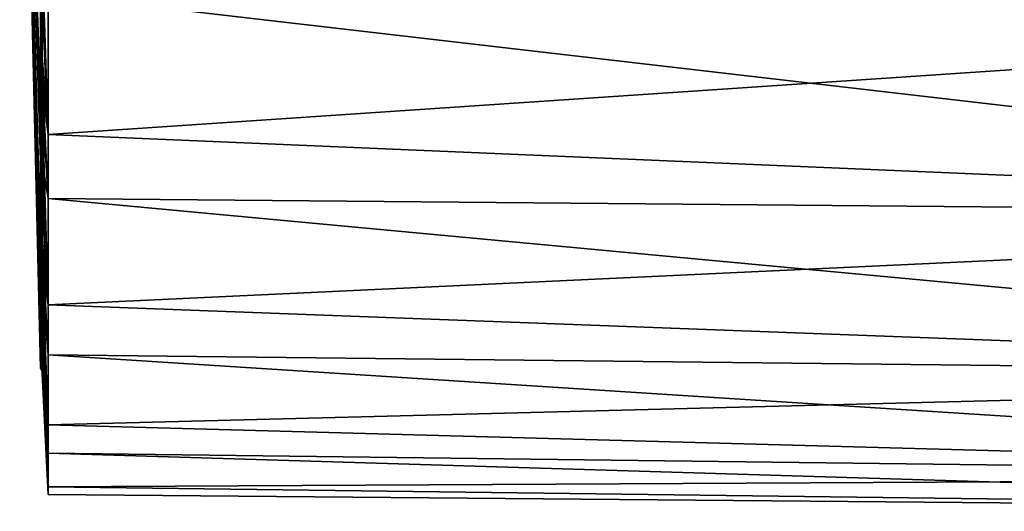
# Model space of a CAD drawing. Extents: x -142 to 139, y -9 to 95.
# Drawn here: x -142 to -117, y -9 to 3 of the extents above; entities that cross this region are included whole.
import ezdxf

# ---------------------------------------------------------------- set-up
doc = ezdxf.new("R2010")
doc.units = 0
doc.header["$MEASUREMENT"] = 0
doc.layers.get('0').update_dxf_attribs({"linetype": 'CONTINUOUS'})

msp = doc.modelspace()

# ---------------------------------------------------------------- linework, layer by layer
for points in [[(-141.129, 0.891, 15.623), (-141.129, 4.984, 18.627), (-141.644, 15.733, 0)], [(-141.129, 0.544, 15.198), (-141.129, 0.891, 15.623), (-141.644, 15.733, 0)], [(-141.129, -2.55, 11.406), (-141.129, 0.544, 15.198), (-141.644, 15.733, 0)], [(-141.129, -2.856, 10.741), (-141.129, -2.55, 11.406), (-141.644, 15.733, 0)], [(-141.129, -4.824, 6.462), (-141.129, -2.856, 10.741), (-141.644, 15.733, 0)], [(-141.129, -4.987, 5.56), (-141.129, -4.824, 6.462), (-141.644, 15.733, 0)], [(-141.129, -5.788, 1.105), (-141.129, -4.987, 5.56), (-141.644, 15.733, 0)], [(-141.129, -5.705, 0.008), (-141.129, -5.788, 1.105), (-141.644, 15.733, 0)], [(-141.129, -5.378, -4.322), (-141.129, -5.705, 0.008), (-141.644, 15.733, 0)], [(-141.129, -4.964, -5.537), (-141.129, -5.378, -4.322), (-141.644, 15.733, 0)], [(-141.129, -3.622, -9.474), (-141.129, -4.964, -5.537), (-141.644, 15.733, 0)], [(-141.129, -2.815, -10.7), (-141.129, -3.622, -9.474), (-141.644, 15.733, 0)], [(-141.129, -0.631, -14.021), (-141.129, -2.815, -10.7), (-141.644, 15.733, 0)], [(-141.129, 0.593, -15.13), (-141.129, -0.631, -14.021), (-141.644, 15.733, 0)], [(-141.129, 3.404, -17.674), (-141.129, 0.593, -15.13), (-141.644, 15.733, 0)], [(-141.109, 0.876, 15.641), (-141.109, 5.266, 18.865), (-141.129, 4.984, 18.627)], [(-141.089, 0.855, 15.665), (-141.089, 5.247, 18.897), (-141.109, 5.266, 18.865)], [(-141.089, 0.855, 15.665), (-141.109, 5.266, 18.865), (-141.109, 0.876, 15.641)], [(-141.089, 1.951, 16.655), (-141.089, 4.563, 18.557), (-141.089, 5.247, 18.897)], [(-141.089, 1.951, 16.655), (-141.089, 5.247, 18.897), (-141.089, 0.855, 15.665)], [(-141.109, 0.876, 15.641), (-141.129, 4.984, 18.627), (-141.129, 0.891, 15.623)], [(-141.089, 1.951, 16.655), (-140.935, 0.013, 19.002), (-141.089, 4.563, 18.557)], [(-141.089, 4.563, 18.557), (-140.935, 0.013, 19.002), (-140.935, 3.495, 21.212)], [(-140.935, 0.013, -19.002), (-141.089, 3.343, -17.76), (-140.935, 3.495, -21.212)], [(-140.935, 3.495, -21.212), (-93.593, 3.196, -21.716), (-140.935, 0.013, -19.002)], [(-93.593, -1.998, 17.731), (-93.593, 3.196, 21.716), (-140.935, 3.495, 21.212)], [(-140.935, 3.495, 21.212), (-140.935, 0.013, 19.002), (-93.593, -1.998, 17.731)], [(-141.129, 0.593, -15.13), (-141.129, 3.404, -17.674), (-141.116, 3.385, -17.7)], [(-141.108, -0.646, -14.032), (-141.129, 0.593, -15.13), (-141.116, 3.385, -17.7)], [(-141.108, -0.646, -14.032), (-141.116, 3.385, -17.7), (-141.105, 3.364, -17.731)], [(-141.108, -0.646, -14.032), (-141.105, 3.364, -17.731), (-141.089, -0.665, -14.047)], [(-141.089, -0.665, -14.047), (-141.105, 3.364, -17.731), (-141.089, 1.952, -16.658)], [(-141.105, 3.364, -17.731), (-141.089, 3.293, -17.731), (-141.089, 1.952, -16.658)], [(-140.935, 0.013, -19.002), (-141.089, 3.293, -17.731), (-141.089, 3.343, -17.76)], [(-141.089, 1.952, -16.658), (-141.089, 3.293, -17.731), (-140.935, 0.013, -19.002)], [(-140.935, 0.013, -19.002), (-93.593, 3.196, -21.716), (-93.593, -1.998, -17.731)], [(-141.089, -0.665, -14.047), (-141.089, 1.952, -16.658), (-141.089, 1.163, -16.027)], [(-141.089, 1.952, -16.658), (-140.935, 0.013, -19.002), (-141.089, 1.163, -16.027)], [(-141.089, 0.855, 15.665), (-141.089, 1.501, 16.327), (-141.089, 1.951, 16.655)], [(-140.935, 0.013, 19.002), (-141.089, 1.951, 16.655), (-141.089, 1.501, 16.327)], [(-140.935, 0.013, 19.002), (-141.089, 1.501, 16.327), (-140.935, -1.573, 17.314)], [(-140.935, -1.573, 17.314), (-141.089, 1.501, 16.327), (-141.089, 0.855, 15.665)], [(-141.089, 1.163, -16.027), (-140.935, 0.013, -19.002), (-140.935, -1.573, -17.314)], [(-141.089, 1.163, -16.027), (-140.935, -1.573, -17.314), (-141.089, -0.665, -14.047)], [(-141.109, 0.876, 15.641), (-141.129, 0.891, 15.623), (-141.129, 0.544, 15.198)], [(-141.108, -2.569, 11.417), (-141.109, 0.876, 15.641), (-141.129, 0.544, 15.198)], [(-141.089, -2.594, 11.431), (-141.089, 0.855, 15.665), (-141.109, 0.876, 15.641)], [(-141.089, -2.594, 11.431), (-141.109, 0.876, 15.641), (-141.108, -2.569, 11.417)], [(-141.089, -1.727, 12.688), (-141.089, -0.95, 13.814), (-141.089, 0.855, 15.665)], [(-141.089, -1.727, 12.688), (-141.089, 0.855, 15.665), (-141.089, -2.594, 11.431)], [(-140.935, -1.573, 17.314), (-141.089, 0.855, 15.665), (-140.935, -4.219, 14.496)], [(-140.935, -4.219, 14.496), (-141.089, 0.855, 15.665), (-141.089, -0.95, 13.814)], [(-141.129, -0.631, -14.021), (-141.129, 0.593, -15.13), (-141.108, -0.646, -14.032)], [(-141.108, -2.569, 11.417), (-141.129, 0.544, 15.198), (-141.129, -2.55, 11.406)], [(-140.935, 0.013, -19.002), (-93.593, -1.998, -17.731), (-140.935, -1.573, -17.314)], [(-93.593, -1.998, 17.731), (-140.935, 0.013, 19.002), (-140.935, -1.573, 17.314)], [(-141.108, -0.646, -14.032), (-141.129, -2.815, -10.7), (-141.129, -0.631, -14.021)], [(-141.108, -0.646, -14.032), (-141.108, -3.642, -9.485), (-141.129, -2.815, -10.7)], [(-141.089, -0.665, -14.047), (-141.108, -3.642, -9.485), (-141.108, -0.646, -14.032)], [(-141.089, -0.665, -14.047), (-141.089, -3.667, -9.499), (-141.108, -3.642, -9.485)], [(-141.089, -0.665, -14.047), (-141.089, -1.406, -13.244), (-141.089, -1.755, -12.708)], [(-141.089, -1.755, -12.708), (-141.089, -3.667, -9.499), (-141.089, -0.665, -14.047)], [(-141.089, -0.665, -14.047), (-140.935, -1.573, -17.314), (-140.935, -4.219, -14.496)], [(-141.089, -0.665, -14.047), (-140.935, -4.219, -14.496), (-141.089, -1.406, -13.244)], [(-140.935, -4.219, 14.496), (-141.089, -0.95, 13.814), (-141.089, -1.727, 12.688)], [(-140.935, -4.219, -14.496), (-141.089, -1.755, -12.708), (-141.089, -1.406, -13.244)], [(-140.935, -1.573, -17.314), (-93.593, -1.998, -17.731), (-140.935, -4.219, -14.496)], [(-93.593, -1.998, 17.731), (-140.935, -1.573, 17.314), (-93.593, -5.983, 12.537)], [(-93.593, -5.983, 12.537), (-140.935, -1.573, 17.314), (-140.935, -4.219, 14.496)], [(-141.089, -2.594, 11.431), (-140.935, -4.219, 14.496), (-141.089, -1.727, 12.688)], [(-141.089, -1.755, -12.708), (-141.089, -3.32, -10.301), (-141.089, -3.667, -9.499)], [(-140.935, -4.219, -14.496), (-141.089, -3.32, -10.301), (-141.089, -1.755, -12.708)], [(-140.935, -4.219, -14.496), (-93.593, -1.998, -17.731), (-93.593, -5.983, -12.537)], [(-141.108, -2.569, 11.417), (-141.129, -2.55, 11.406), (-141.129, -2.856, 10.741)], [(-141.108, -4.842, 6.469), (-141.108, -2.569, 11.417), (-141.129, -2.856, 10.741)], [(-141.089, -4.865, 6.477), (-141.089, -2.594, 11.431), (-141.108, -2.569, 11.417)], [(-141.089, -4.865, 6.477), (-141.108, -2.569, 11.417), (-141.108, -4.842, 6.469)], [(-141.089, -4.374, 7.959), (-141.089, -3.102, 10.696), (-141.089, -2.594, 11.431)], [(-141.089, -4.374, 7.959), (-141.089, -2.594, 11.431), (-141.089, -4.865, 6.477)], [(-141.089, -3.102, 10.696), (-140.935, -5.459, 12.24), (-141.089, -2.594, 11.431)], [(-141.089, -2.594, 11.431), (-140.935, -5.459, 12.24), (-140.935, -4.219, 14.496)], [(-141.108, -3.642, -9.485), (-141.129, -3.622, -9.474), (-141.129, -2.815, -10.7)], [(-141.108, -4.842, 6.469), (-141.129, -2.856, 10.741), (-141.129, -4.824, 6.462)], [(-141.089, -4.374, 7.959), (-140.935, -7.197, 9.079), (-141.089, -3.102, 10.696)], [(-141.089, -3.102, 10.696), (-140.935, -7.197, 9.079), (-140.935, -5.459, 12.24)], [(-140.935, -5.459, -12.24), (-141.089, -3.667, -9.499), (-141.089, -3.32, -10.301)], [(-140.935, -5.459, -12.24), (-141.089, -3.32, -10.301), (-140.935, -4.219, -14.496)], [(-141.108, -3.642, -9.485), (-141.129, -4.964, -5.537), (-141.129, -3.622, -9.474)], [(-141.108, -3.642, -9.485), (-141.109, -5.401, -4.326), (-141.129, -4.964, -5.537)], [(-141.089, -3.667, -9.499), (-141.109, -5.401, -4.326), (-141.108, -3.642, -9.485)], [(-141.089, -3.667, -9.499), (-141.089, -5.432, -4.331), (-141.109, -5.401, -4.326)], [(-141.089, -4.339, -7.945), (-141.089, -5.432, -4.331), (-141.089, -3.667, -9.499)], [(-140.935, -7.197, -9.079), (-141.089, -4.339, -7.945), (-141.089, -3.667, -9.499)], [(-140.935, -7.197, -9.079), (-141.089, -3.667, -9.499), (-140.935, -5.459, -12.24)], [(-141.089, -4.339, -7.945), (-141.089, -4.824, -6.824), (-141.089, -5.432, -4.331)], [(-141.089, -4.824, -6.824), (-141.089, -4.339, -7.945), (-140.935, -7.197, -9.079)], [(-141.089, -4.865, 6.477), (-141.089, -4.582, 7.513), (-141.089, -4.374, 7.959)], [(-140.935, -7.197, 9.079), (-141.089, -4.374, 7.959), (-141.089, -4.582, 7.513)], [(-140.935, -4.219, -14.496), (-93.593, -5.983, -12.537), (-140.935, -5.459, -12.24)], [(-93.593, -5.983, 12.537), (-140.935, -4.219, 14.496), (-140.935, -5.459, 12.24)], [(-140.935, -7.197, 9.079), (-141.089, -4.582, 7.513), (-140.935, -7.901, 6.335)], [(-140.935, -7.901, 6.335), (-141.089, -4.582, 7.513), (-141.089, -4.865, 6.477)], [(-141.108, -4.842, 6.469), (-141.129, -4.824, 6.462), (-141.129, -4.987, 5.56)], [(-141.11, -5.814, 1.105), (-141.108, -4.842, 6.469), (-141.129, -4.987, 5.56)], [(-141.089, -5.851, 1.106), (-141.108, -4.842, 6.469), (-141.11, -5.814, 1.105)], [(-141.089, -5.851, 1.106), (-141.089, -4.865, 6.477), (-141.108, -4.842, 6.469)], [(-141.089, -4.824, -6.824), (-140.935, -7.197, -9.079), (-141.089, -5.432, -4.331)], [(-141.089, -5.693, 2.709), (-141.089, -5.58, 3.858), (-141.089, -4.865, 6.477)], [(-141.089, -5.693, 2.709), (-141.089, -4.865, 6.477), (-141.089, -5.851, 1.106)], [(-140.935, -7.901, 6.335), (-141.089, -4.865, 6.477), (-140.935, -8.734, 3.091)], [(-140.935, -8.734, 3.091), (-141.089, -4.865, 6.477), (-141.089, -5.58, 3.858)], [(-141.109, -5.401, -4.326), (-141.129, -5.378, -4.322), (-141.129, -4.964, -5.537)], [(-141.11, -5.814, 1.105), (-141.129, -4.987, 5.56), (-141.129, -5.788, 1.105)], [(-141.109, -5.401, -4.326), (-141.129, -5.705, 0.008), (-141.129, -5.378, -4.322)], [(-141.109, -5.401, -4.326), (-141.11, -5.814, 1.105), (-141.129, -5.705, 0.008)], [(-141.089, -5.432, -4.331), (-141.11, -5.814, 1.105), (-141.109, -5.401, -4.326)], [(-141.089, -5.432, -4.331), (-141.089, -5.851, 1.106), (-141.11, -5.814, 1.105)], [(-141.089, -5.432, -4.331), (-141.089, -5.656, -3.414), (-141.089, -5.706, -2.711)], [(-141.089, -5.706, -2.711), (-141.089, -5.851, 1.106), (-141.089, -5.432, -4.331)], [(-141.089, -5.432, -4.331), (-140.935, -7.197, -9.079), (-140.935, -7.901, -6.335)], [(-141.089, -5.432, -4.331), (-140.935, -7.901, -6.335), (-141.089, -5.656, -3.414)], [(-140.935, -8.734, 3.091), (-141.089, -5.58, 3.858), (-141.089, -5.693, 2.709)], [(-140.935, -5.459, -12.24), (-93.593, -5.983, -12.537), (-140.935, -7.197, -9.079)], [(-93.593, -8.488, 6.49), (-93.593, -5.983, 12.537), (-140.935, -5.459, 12.24)], [(-140.935, -5.459, 12.24), (-140.935, -7.197, 9.079), (-93.593, -8.488, 6.49)], [(-141.11, -5.814, 1.105), (-141.129, -5.788, 1.105), (-141.129, -5.705, 0.008)], [(-141.089, -5.656, -3.414), (-140.935, -7.901, -6.335), (-140.935, -8.734, -3.091)], [(-141.089, -5.656, -3.414), (-140.935, -8.734, -3.091), (-141.089, -5.706, -2.711)], [(-141.089, -5.851, 1.106), (-140.935, -8.734, 3.091), (-141.089, -5.693, 2.709)], [(-141.089, -5.706, -2.711), (-141.089, -5.924, 0.365), (-141.089, -5.851, 1.106)], [(-141.089, -5.706, -2.711), (-140.935, -8.734, -3.091), (-141.089, -5.924, 0.365)], [(-141.089, -5.924, 0.365), (-140.935, -8.929), (-141.089, -5.851, 1.106)], [(-141.089, -5.851, 1.106), (-140.935, -8.929), (-140.935, -8.734, 3.091)], [(-141.089, -5.924, 0.365), (-140.935, -8.734, -3.091), (-140.935, -8.929)], [(-140.935, -7.197, -9.079), (-93.593, -5.983, -12.537), (-93.593, -8.488, -6.49)], [(-140.935, -7.197, -9.079), (-93.593, -8.488, -6.49), (-140.935, -7.901, -6.335)], [(-93.593, -8.488, 6.49), (-140.935, -7.197, 9.079), (-140.935, -7.901, 6.335)], [(-140.935, -7.901, -6.335), (-93.593, -8.488, -6.49), (-140.935, -8.734, -3.091)], [(-93.593, -8.488, 6.49), (-140.935, -7.901, 6.335), (-93.593, -9.342)], [(-93.593, -9.342), (-140.935, -7.901, 6.335), (-140.935, -8.734, 3.091)], [(-140.935, -8.734, -3.091), (-93.593, -8.488, -6.49), (-93.593, -9.342)], [(-140.935, -8.734, -3.091), (-93.593, -9.342), (-140.935, -8.929)], [(-93.593, -9.342), (-140.935, -8.734, 3.091), (-140.935, -8.929)]]:
    msp.add_3dface(points)

doc.saveas('drawing.dxf')
